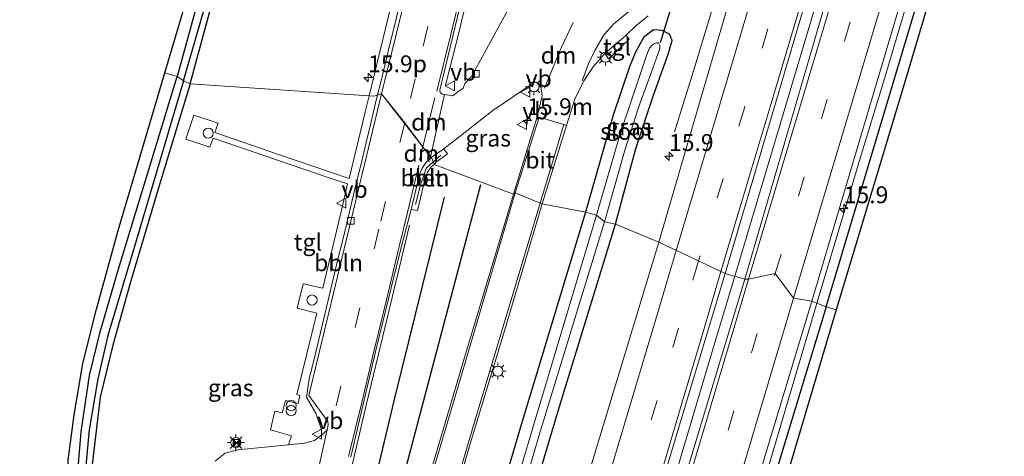
# Model space of a CAD drawing. Units: metres. Extents: x 91862 to 97567, y 399998 to 406253.
# Drawn here: x 93176 to 93322, y 401259 to 401324 of the extents above; entities that cross this region are included whole.
import ezdxf
from ezdxf.enums import TextEntityAlignment as Align

# ---------------------------------------------------------------- set-up
doc = ezdxf.new("R2010")
doc.units = ezdxf.units.M
doc.linetypes.add('VW-3-9_STREEP', pattern=[12, 3, -9])
doc.layers.get('0').update_dxf_attribs({"lineweight": 25})
for name, color, linetype, lineweight in [('B-ME-AL-OVERIG-L-B1', 7, 'Continuous', 18), ('B-ME-AM-KILOMETR-S-B1', 7, 'Continuous', 18), ('B-ME-BV-GELEIDECONSTRUCTIE-GELEIDERAIL-L-B1', 213, 'BV-GELEIDERAIL', 18), ('B-ME-GR-BOMENRIJ-L-B1', 10, 'Continuous', 25), ('B-ME-GW-INSTEEKWATERGANG-L-B1', 10, 'Continuous', 25), ('B-ME-GW-WATERGANG-GREPPEL-L-B1', 10, 'Continuous', 25), ('B-ME-IE-GRASLAND-GV-B6', 93, 'Continuous', 18), ('B-ME-IE-HULPGEOMETRIE-L-B1', 53, 'Continuous', 18), ('B-ME-IE-INRICHTINGSELEMENT-S-B1', 253, 'Continuous', 18), ('B-ME-IE-MEUBILAIR_WEGMEUBILAIR-LICHTMAST-S-B1', 8, 'Continuous', 18), ('B-ME-IE-TERREINAFSCHEIDING-HAAG-L-B1', 10, 'Continuous', 25), ('B-ME-KG-KADASTRAAL-OPNAMEDTMGRENS-L-B1', 10, 'Continuous', 25), ('B-ME-KW-DUIKER-L-B1', 10, 'Continuous', 25), ('B-ME-OG-WATER-GV-B6', 153, 'Continuous', 18), ('B-ME-VH-VERH_SOORT-BETON-OVERIG-GV-B6', 8, 'IE-TERREINAFSCHEIDING-NATUURLIJK-HOUTWAL', 18), ('B-ME-VH-VERH_SOORT-BITUMEN-GV-B6', 8, 'IE-TERREINAFSCHEIDING-NATUURLIJK-HOUTWAL', 18), ('B-ME-VH-VERH_SOORT-KLINKERS-GV-B6', 8, 'IE-TERREINAFSCHEIDING-NATUURLIJK-HOUTWAL', 18), ('B-ME-VH-VERH_SOORT-TEGELS-GV-B6', 8, 'Continuous', 18), ('B-ME-VV-KOLK-S-B1', 8, 'Continuous', 18), ('B-ME-VW-MARKERING-39STREEP-015-L-B1', 255, 'VW-3-9_STREEP', 18), ('B-ME-VW-MARKERING-DRIEHOEK-L-B1', 7, 'VW-HAAIETAND70-R-B', 18), ('B-ME-VW-MARKERING-STREEP-015-L-B1', 7, 'Continuous', 18), ('B-ME-VW-MEUBILAIR_WEGMEUBILAIR-VERKEERSBORD-S-B1', 8, 'Continuous', 18)]:
    doc.layers.add(name, color=color, linetype=linetype, lineweight=lineweight)
doc.styles.add('NLCS-ISO', font='NLCS-ISO.TTF')
doc.linetypes.add('BV-GELEIDERAIL', pattern='A,10,-3,[108,NLCS.SHX,S=1,R=0,X=0,Y=0],-3', length=16)
doc.linetypes.add('IE-TERREINAFSCHEIDING-NATUURLIJK-HOUTWAL', pattern='A,7,-1.5,[67,NLCS.SHX,S=0.75,R=45,X=0,Y=0],-1.5,7,-1.5,[70,NLCS.SHX,S=0.75,R=0,X=0,Y=0],-1.5', length=20)
doc.linetypes.add('VW-HAAIETAND70-R-B', pattern='A,0,-0.5,[153,NLCS.SHX,S=1,R=180,X=-0.375,Y=0],-0.5', length=1)

# ---------------------------------------------------------------- blocks, each defined once
blk = doc.blocks.new('camera')
h = blk.add_hatch(color=256)
h.paths.add_polyline_path([(0.5, 0.5), (-0.5, 0.5), (0, 0)])
h.paths.add_polyline_path([(0, 0), (-0.5, -0.5), (0.5, -0.5)])
for p, q in [((-0.5, 0.5), (0.5, -0.5)), ((0.5, 0.5), (-0.5, -0.5))]:
    blk.add_line(p, q)
blk.add_lwpolyline([(-0.5, 0.5), (0.5, 0.5), (0.5, -0.5), (-0.5, -0.5)], close=True)
blk = doc.blocks.new('dtb')
blk.add_circle((0, 0), 0.75)
blk = doc.blocks.new('verkeersbord')
for p, q in [((0, 0.75), (-0.75, -0.625)), ((0.75, -0.625), (0, 0.75)), ((-0.75, -0.625), (0.75, -0.625))]:
    blk.add_line(p, q)
blk = doc.blocks.new('prullenbak')
for centre in [(-0.375, 0), (0.375, 0)]:
    blk.add_circle(centre, 0.75)
blk = doc.blocks.new('hecto')
for p, q in [((0, 0.625), (-0.625, 0)), ((0, -0.625), (0, 0.625)), ((-0.625, 0), (0.625, 0)), ((0.625, 0), (0, -0.625))]:
    blk.add_line(p, q)
blk = doc.blocks.new('kolk')
blk.add_lwpolyline([(-0.5, -0.5), (0.5, -0.5), (0.5, 0.5), (-0.5, 0.5)], close=True)
blk = doc.blocks.new('lantaarnpaal')
for p, q in [((-0.75, 0), (-1.25, 0)), ((-0.88, 0.88), (-0.53, 0.53)), ((0, 0.75), (0, 1.25)), ((0.53, 0.53), (0.88, 0.88)), ((0.75, 0), (1.25, 0)), ((-0.53, -0.53), (-0.88, -0.88)), ((0, -0.75), (0, -1.25)), ((0.53, -0.53), (0.88, -0.88))]:
    blk.add_line(p, q)
blk.add_circle((0, 0), 0.75)

msp = doc.modelspace()

# ---------------------------------------------------------------- linework, layer by layer
at = {"layer": 'B-ME-AL-OVERIG-L-B1'}
for points in [[(93232.4454, 401326.0522, 0.908), (93231.7374, 401323.1327, 0.9085), (93231.0294, 401320.2132, 0.909), (93230.3228, 401317.2876, 0.9095), (93229.6144, 401314.3552, 0.91), (93229.2032, 401312.6497, 0.91)], [(93229.2032, 401312.6497, 0.91), (93228.9062, 401311.4177, 0.9105), (93228.1964, 401308.4742, 0.911), (93227.4996, 401305.5971, 0.9149), (93226.7824, 401302.6362, 0.919), (93226.0784, 401299.714, 0.9235), (93225.3684, 401296.7672, 0.928), (93224.604, 401293.607, 0.922), (93223.9574, 401290.9342, 0.917), (93223.2623, 401288.0359, 0.9165), (93222.5584, 401285.1012, 0.916), (93221.8564, 401282.1777, 0.9155), (93221.1544, 401279.2541, 0.915), (93220.4572, 401276.3405, 0.917), (93219.7564, 401273.4122, 0.919), (93219.046, 401270.4679, 0.9151), (93218.63, 401267.7481, 1.372), (93220.029, 401265.3869, 1.446), (93220.793, 401263.0651, 1.496)], [(93238.616, 401303.728, 1.231), (93236.471, 401301.843, 1.245), (93235.595, 401299.295, 1.228), (93234.852, 401296.356, 1.245)]]:
    msp.add_polyline3d(points, dxfattribs=at)
at = {"layer": 'B-ME-BV-GELEIDECONSTRUCTIE-GELEIDERAIL-L-B1'}
for points in [[(93282.3024, 401285.7198, 1.827), (93291.5741, 401316.7778, 1.876), (93301.4158, 401349.9291, 1.876), (93314.3425, 401393.2213, 2.009), (93327.6775, 401438.0258, 1.967), (93342.1042, 401486.5146, 1.974), (93357.0477, 401536.3485, 1.967), (93369.5902, 401578.4176, 1.89), (93379.523, 401611.6962, 1.883), (93387.8289, 401639.5953, 1.944)], [(93294.5048, 401281.6964, 1.9059), (93297.509, 401291.764, 1.905), (93300.939, 401303.253, 1.888), (93304.423, 401314.757, 1.861), (93307.833, 401326.22, 1.847), (93311.31, 401337.716, 1.854), (93314.756, 401349.238, 1.866), (93318.209, 401360.704, 1.845), (93319.353, 401364.528, 1.869), (93320.466, 401368.309, 1.898), (93323.914, 401379.806, 1.899), (93327.334, 401391.285, 1.903), (93330.776, 401402.79, 1.914), (93334.233, 401414.287, 1.908), (93337.614, 401425.793, 1.884), (93341.052, 401437.281, 1.888), (93344.452, 401448.758, 1.904), (93347.882, 401460.261, 1.885), (93351.305, 401471.761, 1.873)], [(93273.348, 401307.184, 0.917), (93276.202, 401316.39, 1.505), (93278.032, 401322.416, 1.666), (93289.193, 401359.536, 1.666), (93298.849, 401391.834, 1.687), (93300.2337, 401397.8445, 1.77), (93305.8864, 401418.2289, 1.7262)], [(93245.694, 401340.278, 1.079), (93241.091, 401321.095, 1.09), (93239.304, 401314.108, 1.095)], [(93233.924, 401293.301, 0.975), (93231.294, 401282.354, 0.981), (93227.568, 401266.759, 0.972), (93225.73, 401258.953, 1), (93223.926, 401251.152, 1.049), (93222.065, 401243.355, 1.011), (93220.249, 401235.58, 0.959), (93218.4, 401227.76, 1.017), (93216.601, 401219.987, 1.001), (93214.85, 401212.196, 0.974), (93214.024, 401208.283, 0.986), (93213.219, 401204.345, 0.984), (93212.763, 401200.87, 0.948)], [(93177.4551, 400934.4487, 2.525), (93180.7108, 400945.4959, 2.5194), (93189.7671, 400975.8419, 2.504), (93201.2773, 401014.2231, 2.441), (93212.6465, 401052.3169, 2.175), (93222.8942, 401086.8544, 2.063), (93235.1907, 401127.6687, 1.972), (93249.295, 401175.0529, 1.867), (93261.865, 401217.1914, 1.818), (93273.6329, 401256.703, 1.804), (93278.6421, 401273.5652, 1.79), (93282.3024, 401285.7198, 1.827)], [(93224.8103, 401033.7337, 1.785), (93224.9791, 401034.3546, 1.9005), (93228.2072, 401048.574, 1.912), (93238.1346, 401090.031, 1.936), (93241.8816, 401104.8675, 1.9266), (93246.4193, 401120.1377, 1.9284), (93249.64, 401130.848, 1.911), (93253.045, 401142.345, 1.905), (93256.488, 401153.832, 1.889), (93259.904, 401165.327, 1.898), (93263.328, 401176.823, 1.9), (93266.771, 401188.334, 1.868), (93270.211, 401199.826, 1.854), (93273.614, 401211.32, 1.881), (93277.024, 401222.817, 1.901), (93280.45, 401234.315, 1.89), (93283.863, 401245.786, 1.882), (93287.264, 401257.277, 1.913), (93290.666, 401268.784, 1.905), (93294.092, 401280.313, 1.906), (93294.5048, 401281.6964, 1.9059)]]:
    msp.add_polyline3d(points, dxfattribs=at)
at = {"layer": 'B-ME-GR-BOMENRIJ-L-B1'}
msp.add_line((93244.493, 401299.283, 0.948), (93229.883, 401243.953, 0.976), dxfattribs=at)
msp.add_polyline3d([(93239.082, 401297.464, 0.962), (93231.642, 401267.431, 0.955), (93223.146, 401231.66, 0.829), (93216.79, 401207.764, 0.801), (93215.462, 401195.332, 0.787)], dxfattribs=at)
at = {"layer": 'B-ME-GW-INSTEEKWATERGANG-L-B1'}
for points in [[(93201.355, 401314.31, 0.472), (93207.24, 401336.049, 0.549), (93209.972, 401344.426, 0.591), (93211.626, 401349.078, 0.598), (93213.421, 401353.048, 0.577), (93215.479, 401356.45, 0.591), (93218.37, 401360.112, 0.591), (93223.891, 401366.274, 0.619), (93236.646, 401377.784, 0.675), (93236.749, 401378.258, 0.675), (93236.483, 401378.766, 0.675), (93235.891, 401379.103, 0.675), (93235.258, 401379.05, 0.668), (93234.522, 401378.562, 0.668), (93219.446, 401364.931, 0.626), (93216.244, 401361.254, 0.598), (93213.57, 401357.526, 0.619), (93211.127, 401353.109, 0.626), (93208.676, 401346.846, 0.619), (93206.048, 401339.59, 0.654), (93199.392, 401315.377, 0.569)], [(93264.56, 401293.47, 0.507), (93267.574, 401304.705, 0.507), (93270.153, 401312.458, 0.549), (93272.402, 401318.717, 0.668), (93273, 401320.728, 0.717), (93272.584, 401321.705, 0.731), (93271.472, 401322.225, 0.801), (93270.209, 401322.333, 0.864), (93268.747, 401321.222, 0.934), (93267.531, 401318.989, 0.934), (93266.654, 401316.807, 0.906), (93264.203, 401309.646, 0.857), (93260.096, 401295.262, 0.542)], [(93184.45, 401254.287, 0.492), (93185.163, 401262.604, 0.478), (93186.364, 401270.997, 0.562), (93187.987, 401277.447, 0.583), (93190.659, 401286.638, 0.534), (93199.392, 401315.377, 0.569)], [(93201.355, 401314.31, 0.472), (93196.821, 401299.498, 0.493), (93192.402, 401284.71, 0.409), (93189.862, 401275.461, 0.458), (93187.987, 401267.765, 0.542), (93186.788, 401257.73, 0.563)], [(93260.096, 401295.262, 0.542), (93250.668, 401264.123, 0.514), (93243.076, 401238.363, 0.353), (93235.668, 401212.683, 0.304), (93229.298, 401191.325, 0.444), (93223.506, 401172.708, 0.493), (93222.027, 401168.269, 0.612), (93221.585, 401166.336, 0.64), (93221.911, 401165.467, 0.682), (93222.726, 401164.997, 0.71), (93223.962, 401164.636, 0.703), (93225.029, 401164.478, 0.689), (93226.081, 401165.209, 0.682), (93226.774, 401166.012, 0.612), (93227.41, 401167.35, 0.577), (93227.932, 401168.873, 0.57), (93232.351, 401184.636, 0.507), (93239.186, 401208.944, 0.437), (93247.392, 401236.796, 0.486), (93256.387, 401266.877, 0.514), (93264.56, 401293.47, 0.507)]]:
    msp.add_polyline3d(points, dxfattribs=at)
at = {"layer": 'B-ME-GW-WATERGANG-GREPPEL-L-B1'}
for points in [[(93200.353, 401314.772, 0.038), (93207.115, 401338.271, 0.045), (93209.136, 401344.745, 0.017), (93210.938, 401349.877, 0.031), (93212.404, 401353.269, 0.052), (93214.084, 401356.357, 0.066), (93216.602, 401360, 0.066), (93220.525, 401364.518, 0.094), (93225.648, 401369.187, 0.101), (93235.766, 401378.231, 0.157)], [(93200.353, 401314.772, 0.038), (93193.3, 401290.962, 0.038), (93189.114, 401276.93, 0.038), (93187.628, 401270.488, 0.038), (93186.308, 401262.882, 0.038), (93185.644, 401255.472, 0.017), (93185.534, 401246.863, 0.017), (93185.916, 401241.429, 0.017), (93187.021, 401232.496, -0.039), (93188.773, 401224.057, -0.053), (93191.006, 401215.033, 0.017), (93194.056, 401205.344, 0.052), (93199.092, 401190.095, 0.052)]]:
    msp.add_polyline3d(points, dxfattribs=at)
at = {"layer": 'B-ME-IE-GRASLAND-GV-B6'}
for points in [[(93280.847, 401286.139, 1.071), (93294.055, 401330.74, 1.141), (93308.986, 401380.652, 1.085), (93323.701, 401429.865, 1.008), (93336.713, 401473.772, 0.98), (93351.081, 401521.772, 1.071), (93366.085, 401572.104, 1.05), (93377.3, 401610.037, 1.085), (93386.263, 401640.034, 1.092), (93389.183, 401639.216, 1.069), (93375.035, 401591.894, 1.16), (93359.648, 401540.604, 1.209), (93344.385, 401489.558, 1.202), (93328.812, 401437.128, 1.195), (93313.475, 401385.93, 1.146), (93296.87, 401330.146, 1.237), (93283.777, 401285.295, 1.251), (93280.847, 401286.139, 1.071)], [(93293.738, 401282.003, 1.027), (93307.224, 401327.448, 1.034), (93320.042, 401370.536, 1.034), (93332.446, 401412.342, 0.999), (93345.957, 401457.847, 0.985), (93360.651, 401507.025, 0.95), (93375.424, 401555.584, 0.957), (93388.944, 401601.702, 0.95), (93399.159, 401635.524, 0.964), (93401.177, 401634.643, 0.889), (93393.305, 401608.346, 0.903), (93382.236, 401570.825, 0.861), (93371.685, 401535.142, 0.889), (93360.944, 401498.951, 0.868), (93350.681, 401464.689, 0.868), (93341.895, 401435.598, 0.868), (93332.796, 401404.854, 0.903), (93319.293, 401359.421, 0.917), (93308.527, 401323.533, 0.966), (93295.856, 401281.156, 0.994), (93293.738, 401282.003, 1.027)], [(93295.856, 401281.156, 0.994), (93308.527, 401323.533, 0.966), (93319.293, 401359.421, 0.917), (93332.796, 401404.854, 0.903), (93341.895, 401435.598, 0.868), (93350.681, 401464.689, 0.868), (93360.944, 401498.951, 0.868), (93371.685, 401535.142, 0.889), (93382.236, 401570.825, 0.861), (93393.305, 401608.346, 0.903), (93401.177, 401634.643, 0.889), (93402.727, 401634.065, 0.784), (93388.81, 401587.73, 0.742), (93373.59, 401536.547, 0.749), (93360.833, 401494.027, 0.742), (93347.987, 401450.926, 0.791), (93335.498, 401407.981, 0.812), (93320.885, 401359.481, 0.812), (93307.761, 401315.24, 0.756), (93297.351, 401280.747, 0.784), (93295.856, 401281.156, 0.994)], [(93197.585, 401315.94, 0.706), (93202.87, 401333.839, 0.678), (93205.619, 401342.926, 0.685), (93207.273, 401347.93, 0.671), (93209.214, 401352.298, 0.671), (93211.757, 401356.9, 0.615), (93214.775, 401361.76, 0.748), (93217.687, 401365.091, 0.608), (93222.97, 401370.311, 0.594), (93239.876, 401386.13, 0.559), (93254.349, 401399.566, 0.559), (93261.498, 401406.188, 0.489), (93271.176, 401414.999, 0.524), (93282.818, 401425.716, 0.559), (93289.831, 401432.385, 0.566), (93295.167, 401437.413, 0.559), (93300.265, 401442.839, 0.566), (93305.865, 401449.226, 0.573), (93310.305, 401454.855, 0.594), (93314.051, 401459.712, 0.664), (93316.101, 401462.817, 0.776), (93317.919, 401466.167, 0.825), (93320.078, 401471.631, 0.713)], [(93199.392, 401315.377, 0.569), (93206.048, 401339.59, 0.654), (93208.676, 401346.846, 0.619), (93211.127, 401353.109, 0.626), (93213.57, 401357.526, 0.619), (93216.244, 401361.254, 0.598), (93219.446, 401364.931, 0.626), (93234.522, 401378.562, 0.668), (93235.258, 401379.05, 0.668), (93235.891, 401379.103, 0.675), (93236.483, 401378.766, 0.675), (93235.766, 401378.231, 0.157), (93225.648, 401369.187, 0.101), (93220.525, 401364.518, 0.094), (93216.602, 401360, 0.066), (93214.084, 401356.357, 0.066), (93212.404, 401353.269, 0.052), (93210.938, 401349.877, 0.031), (93209.136, 401344.745, 0.017), (93207.115, 401338.271, 0.045), (93200.353, 401314.772, 0.038), (93199.392, 401315.377, 0.569)], [(93200.353, 401314.772, 0.038), (93207.115, 401338.271, 0.045), (93209.136, 401344.745, 0.017), (93210.938, 401349.877, 0.031), (93212.404, 401353.269, 0.052), (93214.084, 401356.357, 0.066), (93216.602, 401360, 0.066), (93220.525, 401364.518, 0.094), (93225.648, 401369.187, 0.101), (93235.766, 401378.231, 0.157), (93236.483, 401378.766, 0.675), (93236.749, 401378.258, 0.675), (93236.646, 401377.784, 0.675), (93223.891, 401366.274, 0.619), (93218.37, 401360.112, 0.591), (93215.479, 401356.45, 0.591), (93213.421, 401353.048, 0.577), (93211.626, 401349.078, 0.598), (93209.972, 401344.426, 0.591), (93207.24, 401336.049, 0.549), (93201.355, 401314.31, 0.472), (93200.353, 401314.772, 0.038)], [(93249.771, 401335.389, 1.079), (93250.297, 401331.959, 1.093), (93250.467, 401329.487, 1.107), (93250.147, 401328.303, 1.1), (93249.745, 401327.486, 1.1), (93244.483, 401317.83, 1.093), (93243.117, 401315.35, 1.044), (93242.154, 401314.361, 1.03), (93241.9159, 401313.6773, 1.037), (93241.1203, 401313.1204, 1.037), (93240.3777, 401312.5369, 1.023), (93239.14, 401312.741, 0.997), (93238.804, 401312.773, 1.001), (93238.4828, 401313.0234, 1.006), (93238.4368, 401313.3786, 1.009), (93240.3758, 401321.4016, 0.999), (93242.622, 401330.624, 0.988), (93245.065, 401340.707, 0.979), (93246.724, 401342.305, 0.974), (93247.367, 401342.165, 0.981), (93247.94, 401340.38, 1.016), (93249.771, 401335.389, 1.079)], [(93206.048, 401339.59, 0.654), (93199.392, 401315.377, 0.569), (93197.585, 401315.94, 0.706)], [(93284.625, 401337.474, 0.932), (93270.982, 401290.787, 0.925), (93264.56, 401293.47, 0.507), (93267.574, 401304.705, 0.507), (93270.153, 401312.458, 0.549), (93272.402, 401318.717, 0.668), (93273, 401320.728, 0.717), (93272.584, 401321.705, 0.731), (93271.472, 401322.225, 0.801), (93270.209, 401322.333, 0.864), (93268.747, 401321.222, 0.934), (93267.531, 401318.989, 0.934), (93266.654, 401316.807, 0.906), (93264.203, 401309.646, 0.857), (93260.096, 401295.262, 0.542), (93253.68, 401296.469, 0.904), (93257.286, 401308.125, 0.953), (93258.51, 401312.041, 1.072), (93259.864, 401314.733, 1.163), (93261.222, 401316.837, 1.142), (93262.966, 401318.795, 1.135)], [(93232.0496, 401329.525, 0.877), (93227.9443, 401312.534, 0.828), (93201.355, 401314.31, 0.472), (93207.24, 401336.049, 0.549)], [(93262.966, 401318.795, 1.135), (93263.507, 401318.042, 1.156), (93266.61, 401320.934, 1.156), (93266.16, 401321.509, 1.135), (93267.588, 401322.936, 1.135), (93269.436, 401324.402, 1.149)], [(93260.096, 401295.262, 0.542), (93264.203, 401309.646, 0.857), (93266.654, 401316.807, 0.906), (93267.531, 401318.989, 0.934), (93268.747, 401321.222, 0.934), (93270.209, 401322.333, 0.864), (93271.472, 401322.225, 0.801), (93272.584, 401321.705, 0.731), (93273, 401320.728, 0.717), (93272.402, 401318.717, 0.668), (93270.153, 401312.458, 0.549), (93267.574, 401304.705, 0.507), (93264.56, 401293.47, 0.507), (93262.915, 401293.822, -0.718), (93266.012, 401304.607, -0.718), (93267.997, 401310.784, -0.718), (93269.787, 401315.798, -0.718), (93271.165, 401319.538, -0.718), (93271.168, 401320.023, -0.718), (93270.962, 401320.379, -0.718), (93270.672, 401320.386, -0.718), (93270.34, 401320.32, -0.718), (93270.045, 401320.078, -0.718), (93269.612, 401319.579, -0.718), (93269.334, 401318.903, -0.718), (93269.076, 401318.203, -0.718), (93268.654, 401317.019, -0.718), (93265.264, 401306.874, -0.718), (93261.751, 401294.782, -0.718), (93260.096, 401295.262, 0.542)], [(93183.23, 401258.403, 0.636), (93184.08, 401265.124, 0.601), (93185.41, 401272.738, 0.524), (93187.397, 401280.828, 0.545), (93190.63, 401292.491, 0.573), (93197.585, 401315.94, 0.706), (93199.392, 401315.377, 0.569), (93190.659, 401286.638, 0.534), (93187.987, 401277.447, 0.583), (93186.364, 401270.997, 0.562), (93185.163, 401262.604, 0.478), (93184.45, 401254.287, 0.492)], [(93184.45, 401254.287, 0.492), (93185.163, 401262.604, 0.478), (93186.364, 401270.997, 0.562), (93187.987, 401277.447, 0.583), (93190.659, 401286.638, 0.534), (93199.392, 401315.377, 0.569)], [(93199.392, 401315.377, 0.569), (93200.353, 401314.772, 0.038), (93193.3, 401290.962, 0.038), (93189.114, 401276.93, 0.038), (93187.628, 401270.488, 0.038), (93186.308, 401262.882, 0.038), (93185.644, 401255.472, 0.017)], [(93185.644, 401255.472, 0.017), (93186.308, 401262.882, 0.038), (93187.628, 401270.488, 0.038), (93189.114, 401276.93, 0.038), (93193.3, 401290.962, 0.038), (93200.353, 401314.772, 0.038)], [(93200.353, 401314.772, 0.038), (93201.355, 401314.31, 0.472), (93196.821, 401299.498, 0.493), (93192.402, 401284.71, 0.409), (93189.862, 401275.461, 0.458), (93187.987, 401267.765, 0.542), (93186.788, 401257.73, 0.563)], [(93186.788, 401257.73, 0.563), (93187.987, 401267.765, 0.542), (93189.862, 401275.461, 0.458), (93192.402, 401284.71, 0.409), (93196.821, 401299.498, 0.493), (93201.355, 401314.31, 0.472), (93227.9443, 401312.534, 0.828), (93227.4623, 401310.5354, 0.835), (93227.0635, 401308.8454, 0.835), (93226.7051, 401307.4116, 0.883)], [(93237.612, 401302.333, 1.03), (93237.848, 401302.646, 0.986), (93238.847, 401303.374, 0.981), (93239.576, 401303.888, 0.974), (93239.049, 401304.666, 0.992), (93246.346, 401310.33, 1.023), (93252.465, 401314.511, 1.016), (93252.691, 401314.571, 1.016), (93253.136, 401314.39, 1.016), (93253.441, 401313.838, 1.009), (93253.664, 401312.539, 1.009), (93252.907, 401309.418, 1.002), (93249.396, 401297.897, 0.911), (93237.612, 401302.333, 1.03)], [(93226.7051, 401307.4116, 0.883), (93224.9824, 401300.2403, 0.925), (93214.468, 401303.816, 0.687), (93205.0301, 401307.0866, 0.574), (93205.4919, 401308.457, 0.5599), (93201.9088, 401309.6718, 0.5548), (93200.6904, 401306.0988, 0.5922), (93204.2603, 401304.8849, 0.5832), (93204.7454, 401306.2474, 0.58), (93222.022, 401300.328, 0.834), (93224.7486, 401299.4397, 0.898), (93223.8696, 401295.7519, 0.9754), (93221.0512, 401283.9286, 0.9689), (93218.1323, 401284.6114, 0.9608), (93217.261, 401280.965, 0.9631), (93220.162, 401280.2332, 0.9874), (93217.1827, 401268.134, 0.868), (93217.6638, 401268.0155, 0.8836), (93217.3857, 401266.835, 0.9307), (93215.4951, 401267.2675, 0.8874), (93214.9981, 401265.4372, 0.9962), (93213.9258, 401265.6919, 0.9736), (93213.2794, 401262.9031, 1.1199), (93216.3789, 401262.0071, 1.1467), (93215.9405, 401260.6792, 1.0402), (93208.359, 401259.9412, 1.0883), (93206.5652, 401259.4203, 1.0531), (93205.0496, 401258.2638, 1.0007)], [(93225.197, 401258.891, 1.036), (93227.109, 401266.924, 0.997), (93228.881, 401274.507, 1.002), (93230.852, 401282.549, 1.017), (93231.231, 401283.986, 1.01), (93232.684, 401289.974, 0.996), (93234.169, 401295.644, 0.999), (93235.1433, 401295.4744, 0.9862), (93236.269, 401300.275, 0.975), (93236.604, 401301.195, 0.98), (93237.143, 401301.98, 0.986), (93237.612, 401302.333, 1.03)], [(93237.612, 401302.333, 1.03), (93249.396, 401297.897, 0.911), (93241.844, 401272.79, 0.939), (93231.246, 401236.992, 0.96)], [(93219.453, 401168.859, 0.848), (93220.276, 401176.337, 0.855), (93221.886, 401186.255, 0.827), (93223.618, 401194.38, 0.799), (93226.283, 401204.144, 0.806), (93231.572, 401222.635, 0.869), (93238.92, 401247.033, 0.869), (93242.96, 401260.836, 0.82), (93248.209, 401278.125, 0.827), (93253.68, 401296.469, 0.904)], [(93253.68, 401296.469, 0.904), (93260.096, 401295.262, 0.542), (93250.668, 401264.123, 0.514), (93243.076, 401238.363, 0.353), (93235.668, 401212.683, 0.304), (93229.298, 401191.325, 0.444), (93223.506, 401172.708, 0.493)], [(93223.506, 401172.708, 0.493), (93229.298, 401191.325, 0.444), (93235.668, 401212.683, 0.304), (93243.076, 401238.363, 0.353), (93250.668, 401264.123, 0.514), (93260.096, 401295.262, 0.542)], [(93260.096, 401295.262, 0.542), (93261.751, 401294.782, -0.718), (93252.226, 401263.03, -0.718), (93241.851, 401227.981, -0.718), (93232.326, 401195.478, -0.718), (93227.04, 401178.522, -0.718), (93223.82, 401167.677, -0.718)], [(93225.429, 401167.872, -0.718), (93232.362, 401191.126, -0.718), (93237.547, 401209.116, -0.718), (93244.936, 401233.977, -0.718), (93253.17, 401261.968, -0.718), (93258.379, 401278.956, -0.718), (93262.915, 401293.822, -0.718), (93264.56, 401293.47, 0.507), (93256.387, 401266.877, 0.514), (93247.392, 401236.796, 0.486), (93239.186, 401208.944, 0.437), (93232.351, 401184.636, 0.507), (93227.932, 401168.873, 0.57)], [(93227.932, 401168.873, 0.57), (93232.351, 401184.636, 0.507), (93239.186, 401208.944, 0.437), (93247.392, 401236.796, 0.486), (93256.387, 401266.877, 0.514), (93264.56, 401293.47, 0.507), (93270.982, 401290.787, 0.925), (93259.763, 401253.695, 0.939), (93248.341, 401215.556, 0.932), (93241.651, 401193.115, 0.953), (93233.436, 401165.824, 0.925)], [(93280.847, 401286.139, 1.071), (93283.777, 401285.295, 1.251), (93269.746, 401238.823, 1.153), (93252.633, 401181.595, 1.209), (93239.249, 401136.507, 1.328), (93223.48, 401084.219, 1.363), (93209.119, 401035.482, 1.44), (93197.629, 400997.426, 1.657), (93187.511, 400963.818, 1.895), (93178.821, 400934.033, 1.895), (93176.002, 400934.891, 1.757), (93185.739, 400967.84, 1.701), (93198.248, 401009.565, 1.547), (93207.845, 401042.132, 1.372), (93218.575, 401078.321, 1.288), (93228.133, 401110.123, 1.127), (93236.134, 401136.592, 1.015), (93246.193, 401170.292, 1.141), (93253.641, 401194.882, 1.12), (93261.909, 401223.308, 1.19), (93268.524, 401245.117, 1.113), (93275.833, 401269.56, 1.057), (93280.847, 401286.139, 1.071)], [(93232.458, 401076.925, 1.062), (93243.492, 401113.874, 0.929), (93255.779, 401155.024, 0.929), (93266.115, 401189.104, 0.908), (93275.697, 401221.53, 0.992), (93287.077, 401260.068, 0.95), (93293.738, 401282.003, 1.027)], [(93293.738, 401282.003, 1.027), (93295.856, 401281.156, 0.994), (93297.351, 401280.747, 0.784), (93287.493, 401247.567, 0.756), (93274.461, 401204.133, 0.791), (93265.341, 401173.223, 0.84), (93260.457, 401157.182, 0.917), (93271.589, 401152.284, 0.805), (93279.866, 401148.59, 0.759), (93275.639, 401146.917, 0.395), (93273.327, 401147.333, 0.262), (93270.661, 401147.486, 0.332), (93268.311, 401147.357, 0.367), (93266.762, 401146.673, 0.388), (93265.978, 401145.545, 0.381), (93265.361, 401144.217, 0.353), (93261.362, 401132.031, 0.318), (93256.353, 401114.786, 0.451), (93253.59, 401105.699, 0.65), (93253.306, 401105.789, 0.661), (93253.155, 401105.312, 0.661), (93253.602, 401105.171, 0.644), (93252.167, 401100.507, 0.56), (93249.612, 401090.951, 0.511)]]:
    msp.add_polyline3d(points, dxfattribs=at)
at = {"layer": 'B-ME-IE-HULPGEOMETRIE-L-B1'}
msp.add_polyline3d([(93297.351, 401280.747, 0.784), (93295.856, 401281.156, 0.994), (93293.738, 401282.003, 1.027), (93290.993, 401282.46, 1.018), (93288.302, 401286.13, 1.242), (93284.302, 401285.281, 1.272), (93283.777, 401285.295, 1.251), (93280.847, 401286.139, 1.071), (93270.982, 401290.787, 0.925), (93264.56, 401293.47, 0.507), (93262.915, 401293.822, -0.718), (93261.751, 401294.782, -0.718), (93260.096, 401295.262, 0.542), (93253.68, 401296.469, 0.904), (93253.349, 401296.599, 0.973), (93249.665, 401298.103, 0.994), (93249.396, 401297.897, 0.911), (93237.612, 401302.333, 1.03), (93237.305, 401303.17, 1.015), (93237.1758, 401303.3386, 1.015), (93237.0656, 401303.4826, 1.0033), (93229.801, 401312.822, 0.778), (93228.631, 401312.485, 0.828), (93201.355, 401314.31, 0.472), (93200.353, 401314.772, 0.038), (93199.392, 401315.377, 0.569), (93197.585, 401315.94, 0.706)], dxfattribs=at)
at = {"layer": 'B-ME-IE-TERREINAFSCHEIDING-HAAG-L-B1'}
for points in [[(93295.856, 401281.156, 0.994), (93308.527, 401323.533, 0.966), (93319.293, 401359.421, 0.917), (93332.796, 401404.854, 0.903), (93341.895, 401435.598, 0.868), (93350.681, 401464.689, 0.868), (93360.944, 401498.951, 0.868), (93371.685, 401535.142, 0.889), (93382.236, 401570.825, 0.861), (93393.305, 401608.346, 0.903), (93401.177, 401634.643, 0.889)], [(93295.856, 401281.156, 0.994), (93286.139, 401249.256, 0.966), (93273.132, 401205.757, 1.001), (93263.605, 401173.324, 0.98), (93261.007, 401163.959, 0.973)]]:
    msp.add_polyline3d(points, dxfattribs=at)
at = {"layer": 'B-ME-KG-KADASTRAAL-OPNAMEDTMGRENS-L-B1'}
for points in [[(93402.727, 401634.065, 0.784), (93388.81, 401587.73, 0.742), (93373.59, 401536.547, 0.749), (93360.833, 401494.027, 0.742), (93347.987, 401450.926, 0.791), (93335.498, 401407.981, 0.812), (93320.885, 401359.481, 0.812), (93307.761, 401315.24, 0.756), (93297.351, 401280.747, 0.784)], [(93197.585, 401315.94, 0.706), (93202.87, 401333.839, 0.678)], [(93185.069, 401175.663, 0.268), (93186.617, 401177.457, 0.321), (93190.915, 401178.484, 0.447), (93190.308, 401181.121, 0.391), (93191.963, 401181.554, 0.412), (93193.017, 401182.508, 0.468), (93193.895, 401184.658, 0.58), (93197.714, 401185.653, 0.622), (93192.83, 401200.561, 0.65), (93189.919, 401210.207, 0.594), (93188.173, 401217.484, 0.58), (93186.373, 401224.205, 0.601), (93184.936, 401230.455, 0.678), (93183.876, 401236.285, 0.734), (93183.396, 401242.394, 0.727), (93183.112, 401250.551, 0.636), (93183.23, 401258.403, 0.636), (93184.08, 401265.124, 0.601), (93185.41, 401272.738, 0.524), (93187.397, 401280.828, 0.545), (93190.63, 401292.491, 0.573), (93197.585, 401315.94, 0.706)], [(93297.351, 401280.747, 0.784), (93287.493, 401247.567, 0.756), (93274.461, 401204.133, 0.791), (93265.341, 401173.223, 0.84), (93270.71, 401172.112, 0.679), (93273.936, 401169.91, 0.622), (93277.051, 401165.761, -0.554), (93276.165, 401162.844, 0.636), (93274.241, 401160.76, 0.672), (93276.032, 401157.676, 0.651), (93278.334, 401155.203, 0.721), (93279.866, 401148.59, 0.759), (93275.639, 401146.917, 0.395), (93273.443, 401146.192, -0.662), (93272.931, 401145.232, -0.662), (93271.603, 401143.936, 0.206), (93271.227, 401142.368, 0.255), (93250.425, 401069.748, 0.444), (93232.381, 401006.765, 1.06), (93207.371, 400923.648, 1.081)]]:
    msp.add_polyline3d(points, dxfattribs=at)
at = {"layer": 'B-ME-KW-DUIKER-L-B1'}
msp.add_line((93271.221, 401320.428, -0.188), (93293.14, 401391.997, -0.174), dxfattribs=at)
at = {"layer": 'B-ME-OG-WATER-GV-B6'}
for points in [[(93266.012, 401304.607, -0.718), (93262.915, 401293.822, -0.718), (93261.751, 401294.782, -0.718), (93265.264, 401306.874, -0.718), (93268.654, 401317.019, -0.718), (93269.076, 401318.203, -0.718), (93269.334, 401318.903, -0.718), (93269.612, 401319.579, -0.718), (93270.045, 401320.078, -0.718), (93270.34, 401320.32, -0.718), (93270.672, 401320.386, -0.718), (93270.962, 401320.379, -0.718), (93271.168, 401320.023, -0.718), (93271.165, 401319.538, -0.718), (93269.787, 401315.798, -0.718), (93267.997, 401310.784, -0.718), (93266.012, 401304.607, -0.718)], [(93261.751, 401294.782, -0.718), (93262.915, 401293.822, -0.718), (93258.379, 401278.956, -0.718), (93253.17, 401261.968, -0.718), (93244.936, 401233.977, -0.718), (93237.547, 401209.116, -0.718), (93232.362, 401191.126, -0.718), (93225.429, 401167.872, -0.718), (93225.335, 401167.505, -0.718), (93225.022, 401166.915, -0.718), (93224.549, 401166.866, -0.718), (93224.115, 401166.979, -0.718), (93223.956, 401167.206, -0.718), (93223.82, 401167.677, -0.718), (93227.04, 401178.522, -0.718), (93232.326, 401195.478, -0.718), (93241.851, 401227.981, -0.718), (93252.226, 401263.03, -0.718), (93261.751, 401294.782, -0.718)]]:
    msp.add_polyline3d(points, dxfattribs=at)
at = {"layer": 'B-ME-VH-VERH_SOORT-BETON-OVERIG-GV-B6'}
msp.add_polyline3d([(93239.049, 401304.666, 0.992), (93239.576, 401303.888, 0.974), (93238.847, 401303.374, 0.981), (93237.848, 401302.646, 0.986), (93237.612, 401302.333, 1.03), (93237.143, 401301.98, 0.986), (93236.604, 401301.195, 0.98), (93236.269, 401300.275, 0.975), (93235.1433, 401295.4744, 0.9862), (93234.169, 401295.644, 0.999), (93235.161, 401299.774, 0.991), (93235.476, 401300.96, 0.995), (93235.824, 401301.796, 1.005), (93236.48, 401302.701, 1.008), (93236.997, 401303.182, 1.003), (93237.1758, 401303.3386, 1.015), (93239.049, 401304.666, 0.992)], dxfattribs=at)
at = {"layer": 'B-ME-VH-VERH_SOORT-BITUMEN-GV-B6'}
for points in [[(93283.777, 401285.295, 1.251), (93296.87, 401330.146, 1.237), (93313.475, 401385.93, 1.146), (93328.812, 401437.128, 1.195), (93344.385, 401489.558, 1.202), (93359.648, 401540.604, 1.209), (93375.035, 401591.894, 1.16), (93389.183, 401639.216, 1.069), (93389.713, 401638.592, 1.228), (93392.866, 401636.687, 1.144), (93396.671, 401636.42, 1.011), (93399.159, 401635.524, 0.964), (93388.944, 401601.702, 0.95), (93375.424, 401555.584, 0.957), (93360.651, 401507.025, 0.95), (93345.957, 401457.847, 0.985), (93332.446, 401412.342, 0.999), (93320.042, 401370.536, 1.034), (93307.224, 401327.448, 1.034), (93293.738, 401282.003, 1.027), (93290.993, 401282.46, 1.018), (93288.302, 401286.13, 1.242), (93284.302, 401285.281, 1.272), (93283.777, 401285.295, 1.251)], [(93294.055, 401330.74, 1.141), (93280.847, 401286.139, 1.071), (93270.982, 401290.787, 0.925), (93284.625, 401337.474, 0.932)], [(93242.622, 401330.624, 0.988), (93240.3758, 401321.4016, 0.999), (93238.4368, 401313.3786, 1.009), (93238.4828, 401313.0234, 1.006), (93238.804, 401312.773, 1.001), (93239.14, 401312.741, 0.997), (93238.019, 401307.66, 1.006), (93237.0656, 401303.4826, 1.0033)], [(93237.0656, 401303.4826, 1.0033), (93235.9317, 401304.9635, 0.997), (93233.2229, 401308.501, 0.93), (93229.801, 401312.822, 0.778), (93233.105, 401326.261, 0.785)], [(93219.9098, 401254.9393, 0.9868), (93221.6929, 401262.8923, 0.9438), (93221.8624, 401263.6483, 0.9398), (93221.7838, 401264.1262, 0.9515), (93218.9913, 401267.996, 0.8343), (93225.5424, 401295.36, 0.8132), (93229.801, 401312.822, 0.778), (93233.2229, 401308.501, 0.93), (93235.9317, 401304.9635, 0.997), (93237.1758, 401303.3386, 1.015), (93236.997, 401303.182, 1.003), (93236.48, 401302.701, 1.008), (93235.824, 401301.796, 1.005), (93235.476, 401300.96, 0.995), (93235.161, 401299.774, 0.991), (93234.169, 401295.644, 0.999), (93232.684, 401289.974, 0.996), (93231.231, 401283.986, 1.01), (93230.852, 401282.549, 1.017), (93228.881, 401274.507, 1.002), (93227.109, 401266.924, 0.997), (93225.197, 401258.891, 1.036)], [(93249.396, 401297.897, 0.911), (93252.907, 401309.418, 1.002), (93253.205, 401309.33, 0.999), (93256.887, 401308.243, 0.957), (93257.286, 401308.125, 0.953), (93253.68, 401296.469, 0.904), (93253.349, 401296.599, 0.973), (93249.665, 401298.103, 0.994), (93249.396, 401297.897, 0.911)], [(93231.246, 401236.992, 0.96), (93241.844, 401272.79, 0.939), (93249.396, 401297.897, 0.911), (93249.665, 401298.103, 0.994), (93253.349, 401296.599, 0.973), (93253.68, 401296.469, 0.904), (93248.209, 401278.125, 0.827), (93242.96, 401260.836, 0.82), (93238.92, 401247.033, 0.869)], [(93233.436, 401165.824, 0.925), (93241.651, 401193.115, 0.953), (93248.341, 401215.556, 0.932), (93259.763, 401253.695, 0.939), (93270.982, 401290.787, 0.925), (93280.847, 401286.139, 1.071)], [(93280.847, 401286.139, 1.071), (93275.833, 401269.56, 1.057), (93268.524, 401245.117, 1.113), (93261.909, 401223.308, 1.19), (93253.641, 401194.882, 1.12), (93246.193, 401170.292, 1.141), (93236.134, 401136.592, 1.015), (93228.133, 401110.123, 1.127), (93218.575, 401078.321, 1.288)], [(93223.48, 401084.219, 1.363), (93239.249, 401136.507, 1.328), (93252.633, 401181.595, 1.209), (93269.746, 401238.823, 1.153), (93283.777, 401285.295, 1.251)], [(93283.777, 401285.295, 1.251), (93284.302, 401285.281, 1.272), (93288.302, 401286.13, 1.242), (93290.993, 401282.46, 1.018), (93293.738, 401282.003, 1.027), (93287.077, 401260.068, 0.95), (93275.697, 401221.53, 0.992), (93266.115, 401189.104, 0.908), (93255.779, 401155.024, 0.929), (93243.492, 401113.874, 0.929), (93232.458, 401076.925, 1.062)]]:
    msp.add_polyline3d(points, dxfattribs=at)
at = {"layer": 'B-ME-VH-VERH_SOORT-KLINKERS-GV-B6'}
for points in [[(93266.16, 401321.509, 1.135), (93262.966, 401318.795, 1.135), (93261.222, 401316.837, 1.142), (93259.864, 401314.733, 1.163), (93258.51, 401312.041, 1.072), (93257.286, 401308.125, 0.953), (93256.887, 401308.243, 0.957), (93253.205, 401309.33, 0.999), (93252.907, 401309.418, 1.002), (93253.664, 401312.539, 1.009), (93253.441, 401313.838, 1.009), (93253.136, 401314.39, 1.016), (93252.691, 401314.571, 1.016), (93252.465, 401314.511, 1.016), (93246.346, 401310.33, 1.023), (93239.049, 401304.666, 0.992), (93237.1758, 401303.3386, 1.015), (93237.0656, 401303.4826, 1.0032), (93238.019, 401307.66, 1.006), (93239.14, 401312.741, 0.997), (93240.3777, 401312.5369, 1.023), (93241.1203, 401313.1204, 1.037), (93241.9159, 401313.6773, 1.037), (93242.154, 401314.361, 1.03), (93243.117, 401315.35, 1.044), (93244.483, 401317.83, 1.093), (93249.745, 401327.486, 1.1)], [(93269.436, 401324.402, 1.149), (93267.588, 401322.936, 1.135), (93266.16, 401321.509, 1.135)], [(93205.0496, 401258.2638, 1.0007), (93206.5652, 401259.4203, 1.0531), (93208.359, 401259.9412, 1.0883), (93215.9405, 401260.6792, 1.0402), (93218.3244, 401260.9112, 1.025), (93219.8326, 401261.3313, 0.9756), (93221.0697, 401262.2794, 0.9392), (93221.6929, 401262.8923, 0.9438), (93219.9098, 401254.9393, 0.9867)]]:
    msp.add_polyline3d(points, dxfattribs=at)
at = {"layer": 'B-ME-VH-VERH_SOORT-TEGELS-GV-B6'}
for points in [[(93233.105, 401326.261, 0.785), (93229.801, 401312.822, 0.778), (93228.631, 401312.485, 0.828), (93227.9443, 401312.534, 0.828), (93232.0496, 401329.525, 0.877)], [(93266.61, 401320.934, 1.156), (93263.507, 401318.042, 1.156), (93262.966, 401318.795, 1.135), (93266.16, 401321.509, 1.135), (93266.61, 401320.934, 1.156)], [(93227.0635, 401308.8454, 0.835), (93227.4623, 401310.5354, 0.835), (93227.9443, 401312.534, 0.828), (93228.631, 401312.485, 0.828), (93229.801, 401312.822, 0.778), (93225.5424, 401295.36, 0.8132), (93218.9913, 401267.996, 0.8342), (93221.7838, 401264.1262, 0.9515), (93221.8624, 401263.6483, 0.9397), (93221.6929, 401262.8923, 0.9438), (93221.0697, 401262.2794, 0.9392), (93219.8326, 401261.3313, 0.9756), (93218.3244, 401260.9112, 1.025), (93215.9405, 401260.6792, 1.0402), (93216.3789, 401262.0071, 1.1467), (93213.2794, 401262.9031, 1.1199), (93213.9258, 401265.6919, 0.9736), (93214.9981, 401265.4372, 0.9962), (93215.4951, 401267.2675, 0.8874), (93217.3857, 401266.835, 0.9307), (93217.6638, 401268.0155, 0.8836), (93217.1827, 401268.134, 0.868), (93220.162, 401280.2332, 0.9874), (93217.261, 401280.965, 0.9631), (93218.1323, 401284.6114, 0.9608), (93221.0512, 401283.9286, 0.9689), (93223.8696, 401295.7519, 0.9754), (93224.7486, 401299.4397, 0.898), (93222.022, 401300.328, 0.834), (93204.7454, 401306.2474, 0.58), (93204.2603, 401304.8849, 0.5832), (93200.6904, 401306.0988, 0.5922), (93201.9088, 401309.6718, 0.5548), (93205.4919, 401308.457, 0.5599), (93205.0301, 401307.0866, 0.574), (93214.468, 401303.816, 0.687), (93224.9824, 401300.2403, 0.925), (93226.7051, 401307.4116, 0.883), (93227.0635, 401308.8454, 0.835)]]:
    msp.add_polyline3d(points, dxfattribs=at)
at = {"layer": 'B-ME-VW-MARKERING-39STREEP-015-L-B1'}
for points in [[(93288.302, 401286.13, 1.242), (93302.332, 401333.13, 1.221), (93316.189, 401379.84, 1.214), (93333.67, 401438.341, 1.207), (93347.617, 401485.222, 1.256), (93365.065, 401543.682, 1.067), (93382.594, 401602.282, 1.123), (93392.866, 401636.687, 1.144)], [(93333.3644, 401477.1152, 1.2784), (93329.8985, 401465.3787, 1.2698), (93326.5785, 401454.2554, 1.261), (93322.9376, 401442.2234, 1.2635), (93319.76, 401431.5238, 1.25), (93316.7516, 401421.5189, 1.2481), (93313.3824, 401410.2495, 1.2358), (93310.0482, 401399.1007, 1.219), (93306.7036, 401387.8643, 1.2133), (93303.4086, 401376.8106, 1.2147), (93300.1605, 401365.8809, 1.2159), (93296.841, 401354.7873, 1.221), (93293.7475, 401344.4142, 1.2091), (93290.2976, 401332.9018, 1.2188), (93287.217, 401322.469, 1.2249), (93283.7577, 401310.8635, 1.2213), (93280.5365, 401300.2431, 1.2083), (93276.9063, 401287.9956, 1.2036)], [(93249.035, 401373.272, 0.864), (93248.713, 401372.343, 0.865), (93248.462, 401371.356, 0.864), (93246.294, 401362.636, 0.916), (93244.18, 401353.904, 0.921), (93242.301, 401346.129, 0.926), (93238.533, 401330.58, 0.915), (93236.676, 401322.813, 0.917), (93234.802, 401315.046, 0.926), (93233.2221, 401308.5004, 0.93)], [(93273.604, 401332.435, 1.044), (93271.959, 401330.276, 1.072), (93269.601, 401327.708, 1.114), (93266.545, 401325.037, 1.163), (93264.27, 401323.159, 1.142), (93262.882, 401321.652, 1.114), (93261.519, 401319.375, 1.114), (93260.618, 401317.438, 1.107), (93259.582, 401314.744, 1.086)], [(93233.2221, 401308.5004, 0.93), (93229.3907, 401292.6967, 0.945), (93220.468, 401255.809, 0.958)], [(93276.9063, 401287.9956, 1.2036), (93273.931, 401278.024, 1.1944), (93270.7374, 401267.2777, 1.1882), (93267.3566, 401255.9702, 1.2088), (93264.1421, 401245.2487, 1.1989), (93260.9525, 401234.5545, 1.1963), (93257.6831, 401223.6334, 1.1888), (93254.3025, 401212.2843, 1.1935), (93251.0644, 401201.4239, 1.1935), (93247.8755, 401190.7144, 1.1979), (93244.5909, 401179.7351, 1.2054), (93241.2865, 401168.6177, 1.2245), (93238.0165, 401157.6038, 1.212), (93234.7059, 401146.5605, 1.2144), (93231.4692, 401135.7131, 1.214), (93228.1224, 401124.4997, 1.1933), (93224.9914, 401114.1217, 1.2115), (93221.5729, 401102.6323, 1.2518), (93218.3296, 401091.5763, 1.3068)], [(93183.147, 400933.758, 1.823), (93195.289, 400974.307, 1.774), (93209.043, 401020.5, 1.613), (93219.358, 401055.211, 1.515), (93233.175, 401101.502, 1.361), (93243.433, 401135.875, 1.284), (93257.276, 401182.052, 1.207), (93271.86, 401230.948, 1.158), (93281.304, 401262.844, 1.186), (93288.302, 401286.13, 1.242)]]:
    msp.add_polyline3d(points, dxfattribs=at)
at = {"layer": 'B-ME-VW-MARKERING-DRIEHOEK-L-B1'}
for p, q in [((93237.701, 401312.283, 0.997), (93235.9317, 401304.9636, 0.997)), ((93235.9317, 401304.9636, 0.997), (93235.45, 401302.971, 0.997))]:
    msp.add_line(p, q, dxfattribs=at)
msp.add_polyline3d([(93258.269, 401323.414, 1.128), (93256.486, 401319.636, 1.128), (93254.015, 401313.644, 1.121)], dxfattribs=at)
at = {"layer": 'B-ME-VW-MARKERING-STREEP-015-L-B1'}
for p, q in [((93253.205, 401309.33, 0.999), (93249.665, 401298.103, 0.994)), ((93253.349, 401296.599, 0.973), (93256.887, 401308.243, 0.957))]:
    msp.add_line(p, q, dxfattribs=at)
for points in [[(93389.713, 401638.592, 1.228), (93375.074, 401589.628, 1.095), (93354.752, 401521.357, 1.116), (93340.298, 401472.97, 1.193), (93327.33, 401429.56, 1.214), (93312.169, 401378.628, 1.151), (93299.628, 401336.549, 1.123), (93284.302, 401285.281, 1.272)], [(93290.993, 401282.46, 1.018), (93306.536, 401334.372, 1.004), (93323.902, 401392.355, 1.011), (93339.137, 401443.344, 0.969), (93351.976, 401486.686, 1.123), (93370.323, 401548.04, 1.011), (93386.476, 401601.991, 1.004), (93396.671, 401636.42, 1.011)], [(93280.2336, 401286.428, 1.2733), (93284.107, 401299.515, 1.2783), (93287.5443, 401310.8985, 1.2874), (93290.5444, 401321.0267, 1.2901), (93293.8408, 401332.0615, 1.2868), (93297.0229, 401342.6939, 1.2786), (93300.3601, 401353.8998, 1.2898), (93303.6716, 401364.9269, 1.2816), (93306.972, 401375.9981, 1.278), (93310.2638, 401387.0567, 1.2785), (93313.6776, 401398.5668, 1.2906), (93316.9026, 401409.279, 1.307), (93320.1653, 401420.3119, 1.3153), (93323.2678, 401430.5873, 1.3095), (93326.5412, 401441.4943, 1.3263), (93330.1222, 401453.4684, 1.3238), (93333.712, 401465.4749, 1.3434), (93336.7566, 401475.8088, 1.3463)], [(93273.5786, 401289.5635, 1.119), (93277.0215, 401301.1514, 1.1233), (93280.3142, 401312.095, 1.1323), (93283.5266, 401322.8865, 1.1314), (93286.7599, 401333.7965, 1.1319), (93290.1899, 401345.1944, 1.1155), (93293.6083, 401356.612, 1.1333), (93296.7451, 401367.163, 1.1283), (93299.9593, 401377.9919, 1.1283), (93303.2283, 401388.9432, 1.1288), (93306.4097, 401399.5518, 1.1364), (93309.854, 401411.1581, 1.1515), (93312.951, 401421.5252, 1.1633), (93316.3339, 401432.7971, 1.1684), (93319.5693, 401443.6677, 1.1873), (93322.9351, 401454.9011, 1.1838), (93326.4459, 401466.7456, 1.1825), (93327.2701, 401469.7615, 1.1784)], [(93238.006, 401313.238, 0.999), (93240.074, 401321.644, 0.99), (93242.27, 401330.71, 0.982), (93244.765, 401340.798, 0.973), (93247.318, 401351.323, 0.984), (93248.441, 401355.892, 0.993), (93249.063, 401358.239, 0.995), (93250.057, 401361.836, 0.988), (93250.78, 401364.004, 0.985), (93252.17, 401367.869, 0.951), (93253.641, 401371.52, 0.939), (93255.303, 401375.261, 0.949)], [(93235.329, 401302.211, 0.999), (93233.642, 401295.211, 0.992), (93232.4195, 401290.1408, 0.991), (93230.9587, 401284.0817, 1.009), (93230.6079, 401282.6268, 1.018), (93228.6573, 401274.5364, 1.001), (93226.8362, 401266.9835, 0.99), (93224.894, 401258.9278, 1.032)], [(93215.239, 401168.768, 0.952), (93216.073, 401176.337, 0.994), (93217.041, 401182.869, 0.973), (93218.233, 401189.139, 0.91), (93221.056, 401200.973, 0.847), (93224.441, 401213.154, 0.833), (93231.239, 401236.026, 0.868), (93241.535, 401270.549, 0.98), (93249.665, 401298.103, 0.994)], [(93253.349, 401296.599, 0.973), (93243.938, 401265.227, 0.945), (93237.823, 401244.452, 0.959), (93229.079, 401215.153, 0.91), (93225.4, 401202.312, 0.931), (93223.436, 401195.063, 0.924), (93221.884, 401187.854, 0.896), (93220.336, 401178.331, 0.889), (93219.412, 401171.52, 0.931), (93218.879, 401165.388, 0.931), (93218.963, 401158.437, 0.938), (93219.738, 401151.573, 1.022), (93221.005, 401143.242, 1.169), (93221.36, 401136.49, 1.134), (93221.53, 401131.257, 1.162), (93221.6692, 401128.0814, 1.0814), (93221.6358, 401126.2363, 1.0899), (93221.5412, 401123.0134, 1.1095), (93221.3471, 401119.7299, 1.1179), (93220.8371, 401115.3606, 1.1319), (93220.2686, 401112.3238, 1.1435), (93219.6755, 401110.007, 1.1438), (93217.7803, 401103.573, 1.1551), (93215.2679, 401095.2573, 1.1949)], [(93215.6229, 401095.1855, 1.2058), (93218.0813, 401103.5922, 1.1637), (93221.3638, 401114.6272, 1.1462), (93224.7507, 401125.949, 1.1328), (93227.9314, 401136.509, 1.1471), (93231.2568, 401147.7409, 1.1391), (93234.579, 401158.7823, 1.1367), (93237.6653, 401169.1976, 1.1515), (93241.0956, 401180.7756, 1.1251), (93244.3505, 401191.5671, 1.1033), (93247.6423, 401202.5906, 1.1101), (93250.8602, 401213.4028, 1.1025), (93254.1011, 401224.3064, 1.0951), (93257.4488, 401235.5098, 1.1018), (93260.7261, 401246.5028, 1.1067), (93263.9534, 401257.2813, 1.1168), (93266.9262, 401267.2688, 1.1091), (93270.5631, 401279.3541, 1.1053), (93273.5786, 401289.5635, 1.119)], [(93221.6114, 401090.0398, 1.3705), (93225.0695, 401101.5565, 1.3201), (93228.2818, 401112.4609, 1.285), (93231.585, 401123.4705, 1.2573), (93234.7998, 401134.1108, 1.283), (93238.0458, 401145.044, 1.2831), (93241.6361, 401157.07, 1.2784), (93244.7508, 401167.501, 1.2868), (93248.0793, 401178.6678, 1.2741), (93251.2953, 401189.4302, 1.2614), (93254.4943, 401200.1461, 1.2608), (93257.7657, 401211.1266, 1.2589), (93261.1778, 401222.6383, 1.2558), (93264.3826, 401233.3371, 1.2659), (93267.6289, 401244.1558, 1.2638), (93270.9518, 401255.0719, 1.2819), (93274.4486, 401266.9988, 1.2675), (93277.3145, 401276.6253, 1.2625), (93280.2336, 401286.428, 1.2732)], [(93284.302, 401285.281, 1.272), (93274.717, 401252.971, 1.258), (93262.885, 401213.547, 1.258), (93250.181, 401170.875, 1.244), (93237.424, 401128.216, 1.223), (93225.932, 401089.803, 1.181), (93214.48, 401051.274, 1.188), (93204.415, 401017.575, 1.419), (93196.23, 400990.223, 1.664), (93186.369, 400957.22, 1.734), (93179.397, 400933.851, 1.839)], [(93290.993, 401282.46, 1.018), (93280.408, 401246.848, 0.976), (93268.445, 401206.694, 0.955), (93258.163, 401172.16, 0.99), (93252.038, 401151.824, 1.039), (93240.348, 401112.619, 1.102), (93232.164, 401085.119, 1.242), (93223, 401054.619, 1.319), (93215.11, 401028.141, 1.333), (93209.389, 401009.117, 1.494), (93198.716, 400973.085, 1.571), (93195.96, 400963.936, 1.634), (93193.962, 400956.308, 1.732), (93191.886, 400947.911, 1.809), (93189.981, 400940.738, 1.816), (93187.344, 400930.873, 1.767)]]:
    msp.add_polyline3d(points, dxfattribs=at)

# ---------------------------------------------------------------- block references
at = {"layer": 'B-ME-AM-KILOMETR-S-B1', "rotation": 90}
for p in [(93227.791, 401315.246, 0.947), (93251.438, 401308.88, 1.192), (93272.509, 401303.551, 1.003), (93298.48, 401295.787, 1.269)]:
    msp.add_blockref('hecto', p, dxfattribs=at)
at = {"layer": 'B-ME-IE-INRICHTINGSELEMENT-S-B1', "rotation": 90}
for name, p in [('dtb', (93204.0277, 401306.9846, 1.3182)), ('dtb', (93219.4502, 401282.184, 0.945)), ('prullenbak', (93216.3596, 401266.1291, 1.2245)), ('camera', (93208.2155, 401260.9527, 4.5596))]:
    msp.add_blockref(name, p, dxfattribs=at)
at = {"layer": 'B-ME-IE-MEUBILAIR_WEGMEUBILAIR-LICHTMAST-S-B1', "rotation": 90}
for p in [(93263.07, 401318.263, 1.135), (93252.441, 401313.859, 1.044), (93247.066, 401271.612, 0.829), (93208.1411, 401261.0021, 1.1606)]:
    msp.add_blockref('lantaarnpaal', p, dxfattribs=at)
at = {"layer": 'B-ME-VV-KOLK-S-B1', "rotation": 90}
for p in [(93243.781, 401315.785, 1.037), (93225.2064, 401293.9497, 0.923)]:
    msp.add_blockref('kolk', p, dxfattribs=at)
at = {"layer": 'B-ME-VW-MEUBILAIR_WEGMEUBILAIR-VERKEERSBORD-S-B1', "rotation": 90}
for p in [(93239.993, 401314.002, 1.044), (93251.2, 401313.061, 1.163), (93250.707, 401308.246, 1.089), (93223.8379, 401296.5835, 0.9566), (93220.2172, 401262.2452, 1.0882)]:
    msp.add_blockref('verkeersbord', p, dxfattribs=at)

# ---------------------------------------------------------------- texts
at = {"layer": 'B-ME-AL-OVERIG-L-B1', "ltscale": 0.2, "style": 'NLCS-ISO'}
for p in [(93236.2497, 401300.3374), (93223.4019, 401287.7189)]:
    msp.add_text('bbln', height=2.5, dxfattribs=at).set_placement(p, align=Align.MIDDLE_CENTER)
at = {"layer": 'B-ME-AM-KILOMETR-S-B1', "ltscale": 0.2, "style": 'NLCS-ISO'}
for s, p in [('15.9p', (93227.791, 401315.246, 0.947)), ('15.9m', (93251.438, 401308.88, 1.192)), ('15.9', (93272.509, 401303.551, 1.003)), ('15.9', (93298.48, 401295.787, 1.269))]:
    msp.add_text(s, height=2.5, dxfattribs=at).set_placement(p, align=Align.BOTTOM_LEFT)
at = {"layer": 'B-ME-IE-GRASLAND-GV-B6', "ltscale": 0.2, "style": 'NLCS-ISO'}
for p in [(93266.548, 401307.9015), (93245.638, 401306.234), (93207.3661, 401269.1429)]:
    msp.add_text('gras', height=2.5, dxfattribs=at).set_placement(p, align=Align.MIDDLE_CENTER)
at = {"layer": 'B-ME-OG-WATER-GV-B6', "ltscale": 0.2, "style": 'NLCS-ISO'}
msp.add_text('sloot', height=2.5, dxfattribs=at).set_placement((93266.2806, 401307.2389), align=Align.MIDDLE_CENTER)
at = {"layer": 'B-ME-VH-VERH_SOORT-BETON-OVERIG-GV-B6', "ltscale": 0.2, "style": 'NLCS-ISO'}
msp.add_text('bet', height=2.5, dxfattribs=at).set_placement((93236.3456, 401300.3137), align=Align.MIDDLE_CENTER)
at = {"layer": 'B-ME-VH-VERH_SOORT-BITUMEN-GV-B6', "ltscale": 0.2, "style": 'NLCS-ISO'}
msp.add_text('bit', height=2.5, dxfattribs=at).set_placement((93253.3187, 401302.9768), align=Align.MIDDLE_CENTER)
at = {"layer": 'B-ME-VH-VERH_SOORT-TEGELS-GV-B6', "ltscale": 0.2, "style": 'NLCS-ISO'}
for p in [(93264.7812, 401319.791), (93218.8379, 401290.7938)]:
    msp.add_text('tgl', height=2.5, dxfattribs=at).set_placement(p, align=Align.MIDDLE_CENTER)
at = {"layer": 'B-ME-VW-MARKERING-DRIEHOEK-L-B1', "ltscale": 0.2, "style": 'NLCS-ISO'}
for p in [(93256.0841, 401318.5546), (93236.8163, 401308.6233), (93235.6908, 401303.9673)]:
    msp.add_text('dm', height=2.5, dxfattribs=at).set_placement(p, align=Align.MIDDLE_CENTER)
at = {"layer": 'B-ME-VW-MEUBILAIR_WEGMEUBILAIR-VERKEERSBORD-S-B1', "ltscale": 0.2, "style": 'NLCS-ISO'}
for p in [(93239.993, 401314.002, 1.044), (93251.2, 401313.061, 1.163), (93250.707, 401308.246, 1.089), (93223.8379, 401296.5835, 0.9566), (93220.2172, 401262.2452, 1.0882)]:
    msp.add_text('vb', height=2.5, dxfattribs=at).set_placement(p, align=Align.BOTTOM_LEFT)

doc.saveas('drawing.dxf')
